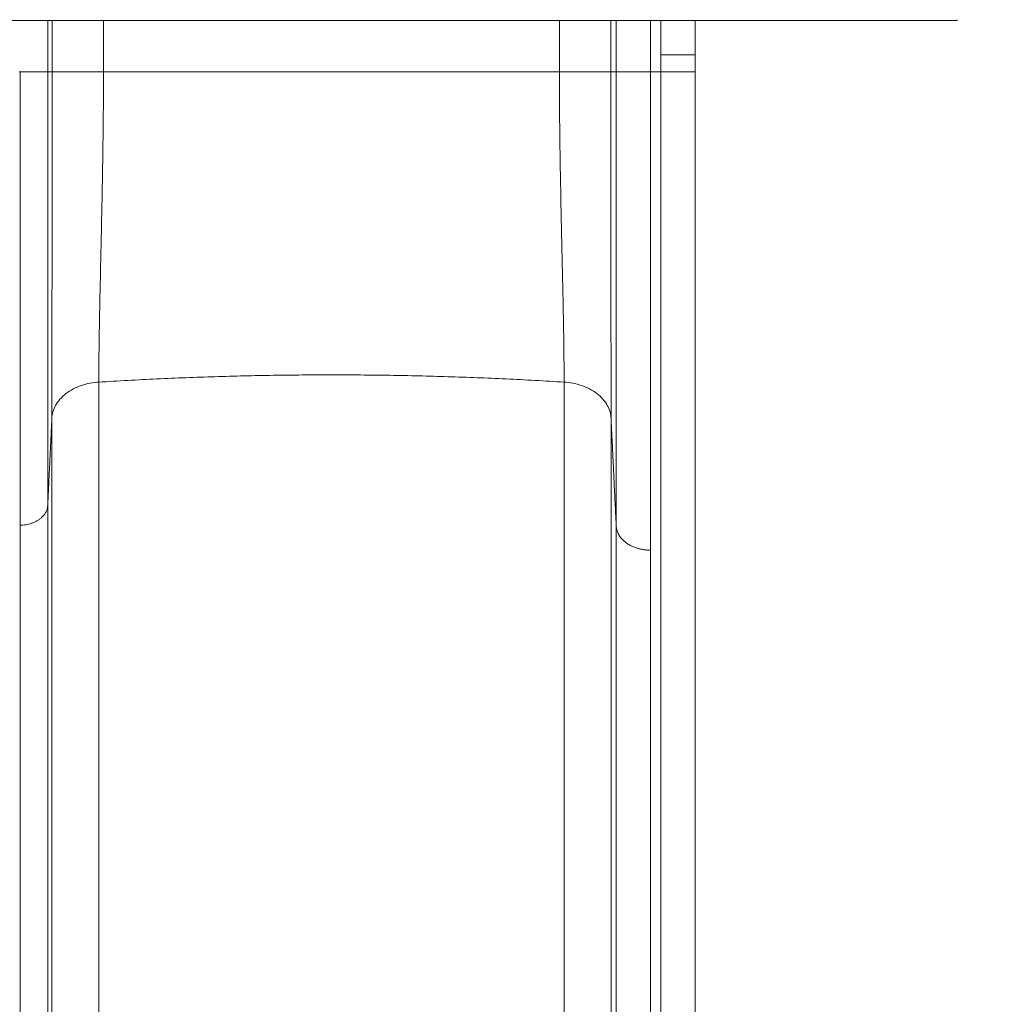
# Model space of a CAD drawing. Extents: x 0 to 25200, y -35640 to 17820.
# Drawn here: x 6640 to 7362, y -25857 to -25125 of the extents above; entities that cross this region are included whole.
import ezdxf

# ---------------------------------------------------------------- set-up
doc = ezdxf.new("R2010")
doc.units = 0
doc.header["$MEASUREMENT"] = 0
doc.header["$PDMODE"] = 1
doc.layers.get('0').update_dxf_attribs({"linetype": 'CONTINUOUS'})
doc.layers.get('DefPoints').update_dxf_attribs({"linetype": 'CONTINUOUS'})
for name, color, linetype, lineweight in [('FRAM3', 1, 'CONTINUOUS', 50), ('外形線', 7, 'CONTINUOUS', 18), ('寸法線', 3, 'CONTINUOUS', 18)]:
    doc.layers.add(name, color=color, linetype=linetype, lineweight=lineweight)
doc.styles.get("Standard").update_dxf_attribs({"font": 'TXT.SHX', "bigfont": 'bigfont.shx'})
doc.dimstyles.new('60ベース', dxfattribs={"dimscale": 60, "dimtxt": 3, "dimasz": 3, "dimexe": 0, "dimexo": 1, "dimgap": 1, "dimtad": 3, "dimdec": 1, "dimdsep": 46, "dimtxsty": 'STANDARD', "dimblk": 'DOTSMALL', "dimcen": 0, "dimclrd": 256, "dimclre": 256, "dimclrt": 7, "dimadec": 3, "dimazin": 2, "dimtfac": 1, "dimtdec": 1, "dimtix": 1, "dimtmove": 2, "dimatfit": 2, "dimldrblk": 'OPEN', "dimfxl": 1, "dimtolj": 1, "dimlwd": -1, "dimlwe": -1, "dimarcsym": 0})

# ---------------------------------------------------------------- blocks, each defined once
blk = doc.blocks.new('_DotSmall')
at = {"layer": 'FRAM3', "color": 0, "const_width": 0.5}
blk.add_lwpolyline([(-0.0625, 0, 1), (0.0625, 0, 1)], format="xyb", close=True, dxfattribs=at)
blk = doc.blocks.new('*D97')
at = {"layer": 'DefPoints', "color": 0}
for p in [(12209.82, -20630), (3240, -23993.39), (12209.82, -25821.4)]:
    blk.add_point(p, dxfattribs=at)
at = {"layer": '寸法線'}
for p, q in [((3240, -23933.39), (3240, -20630)), ((3240, -20630), (12209.82, -20630)), ((12209.82, -25761.4), (12209.82, -20630))]:
    blk.add_line(p, q, dxfattribs=at)
at = {"layer": '寸法線', "xscale": 180, "yscale": 180, "zscale": 180, "rotation": 180}
blk.add_blockref('_DotSmall', (3240, -20630), dxfattribs=at)
at = {"layer": '寸法線', "xscale": 180, "yscale": 180, "zscale": 180}
blk.add_blockref('_DotSmall', (12209.82, -20630), dxfattribs=at)
at = {"layer": '寸法線', "color": 7, "insert": (7724.91, -20480), "char_height": 180, "attachment_point": 5}
blk.add_mtext('\\A1;9000', dxfattribs=at)
blk = doc.blocks.new('_OPEN')
at = {"color": 0, "linetype": 'ByBlock'}
for p, q in [((-1, 0.1667), (0, 0)), ((0, 0), (-1, -0.1667)), ((0, 0), (-1, 0))]:
    blk.add_line(p, q, dxfattribs=at)
blk = doc.blocks.new('*D98')
at = {"layer": 'DefPoints', "color": 0}
for p in [(9509.02, -21130), (12709.82, -21130), (7140.94, -29850.2)]:
    blk.add_point(p, dxfattribs=at)
at = {"layer": '寸法線'}
for p, q in [((9569.02, -21130), (12709.82, -21130)), ((12709.82, -29850.2), (12709.82, -21130)), ((7200.94, -29850.2), (12709.82, -29850.2))]:
    blk.add_line(p, q, dxfattribs=at)
at = {"layer": '寸法線', "xscale": 180, "yscale": 180, "zscale": 180}
for p, rotation in [((12709.82, -21130), 90), ((12709.82, -29850.2), 270)]:
    blk.add_blockref('_DotSmall', p, dxfattribs=dict(at, rotation=rotation))
at = {"layer": '寸法線', "color": 7, "insert": (12559.82, -25490.1), "char_height": 180, "attachment_point": 5, "rotation": 90}
blk.add_mtext('\\A1;8800', dxfattribs=at)

msp = doc.modelspace()

# ---------------------------------------------------------------- linework, layer by layer
at = {"layer": '外形線'}
for p, q in [((7335.5360153, -25126.0670905), (5943.0491958, -25126.0670905)), ((7335.5360153, -25125.4910014), (7335.5360153, -25126.0670905))]:
    msp.add_line(p, q, dxfattribs=at)
for points, knots in [([(6660.4564494, -25126.0670905), (6660.4321067, -25131.4313718), (6660.423688, -25136.8748748), (6660.4281334, -25149.5307594), (6660.4262491, -25156.9085059), (6660.4264983, -25164.1671438)], [0.78251820311, 0.78251820311, 0.78251820311, 0.78251820311, 0.875, 0.875, 1, 1, 1, 1]), ([(6663.7754398, -25164.1659471), (6663.775396, -25160.5677223), (6663.7753974, -25156.936245), (6663.7754507, -25144.4417824), (6663.7754838, -25135.3425588), (6663.7754783, -25126.27441), (6663.7754781, -25126.0670905)], [0, 0, 0, 0, 0.09002250162, 0.09082086984, 0.31224326382, 0.31742393925, 0.31742393925, 0.31742393925, 0.31742393925]), ([(6701.8522882, -25126.0670905), (6701.8522859, -25128.7897735), (6701.8522784, -25136.5245253), (6701.8522672, -25144.2422328), (6701.852249, -25154.2227705), (6701.8522381, -25159.1992231), (6701.8522402, -25164.1671461)], [-1.5074875444, -1.5074875444, -1.5074875444, -1.5074875444, -1.1856826471, -0.5928413235, -0.5928413235, 0, 0, 0, 0]), ([(7040.2829686, -25164.1671575), (7040.2829864, -25161.274832), (7040.2829795, -25158.3798718), (7040.2829671, -25152.5816703), (7040.2829616, -25149.6780827), (7040.2829468, -25140.9554789), (7040.2829393, -25135.1251325), (7040.2829327, -25128.2141104), (7040.2829318, -25127.1407019), (7040.2829309, -25126.0670905)], [-7.2159284939, -7.2159284939, -7.2159284939, -7.2159284939, -6.8712072868, -6.8712072868, -6.5264860797, -6.5264860797, -5.8370436655, -5.8370436655, -5.710305349, -5.710305349, -5.710305349, -5.710305349]), ([(7082.4286148, -25126.0670905), (7082.4286135, -25127.7020071), (7082.4286015, -25137.0986009), (7082.4285424, -25149.7959428), (7082.4285304, -25160.8622821), (7082.4295041, -25164.1663484)], [0.71433361373, 0.71433361373, 0.71433361373, 0.71433361373, 0.75111539449, 0.92573525213, 1, 1, 1, 1]), ([(7107.8131073, -25126.0670905), (7107.8131072, -25126.420216), (7107.8131052, -25132.3054617), (7107.8131013, -25141.3224083), (7107.8130959, -25150.7892937), (7107.813092, -25157.3185238), (7107.8130899, -25160.6929702), (7107.814682, -25164.1673128)], [5.6389489471, 5.6389489471, 5.6389489471, 5.6389489471, 5.6808820117, 6.3361077229, 6.6637205785, 6.6637205785, 6.9913334341, 6.9913334341, 6.9913334341, 6.9913334341]), ([(7115.5428917, -25126.0670905), (7115.5428843, -25126.9254037), (7115.5428766, -25127.7884332), (7115.5428471, -25130.9388253), (7115.5428231, -25133.246918), (7115.5427698, -25138.0213411), (7115.5427406, -25140.4890392), (7115.5426929, -25144.4132283), (7115.5426764, -25145.7585546), (7115.5426419, -25148.5426513), (7115.5426243, -25149.9825493), (7115.5426056, -25151.4677696)], [0.85124818554, 0.85124818554, 0.85124818554, 0.85124818554, 0.86797788991, 0.86797788991, 0.91198525994, 0.91198525994, 0.95599262997, 0.95599262997, 0.97799631499, 0.97799631499, 1, 1, 1, 1]), ([(7140.9425925, -25126.0670905), (7140.9425925, -25127.3550187), (7140.9425925, -25134.2903011), (7140.9425925, -25142.3626546), (7140.9425925, -25150.1495764), (7140.9424387, -25151.4671313)], [4.76710297718, 4.76710297718, 4.76710297718, 4.76710297718, 4.92115329859, 5.59640697422, 5.73077257221, 5.73077257221, 5.73077257221, 5.73077257221]), ([(7115.5426056, -25151.4677696), (7115.6462677, -25151.4684372), (7115.7473294, -25151.4684395), (7115.9519865, -25151.4684438), (7116.2589001, -25151.4684498), (7116.9744195, -25151.4684616), (7117.5862966, -25151.4684676), (7118.8071322, -25151.4684745), (7119.6171378, -25151.4684723), (7122.0270999, -25151.4684476), (7123.6071165, -25151.468407), (7128.1960164, -25151.4682316), (7131.0556885, -25151.4680428), (7133.4769367, -25151.4674605)], [0, 0, 0, 0, 0.00778448462, 0.00778448462, 0.01556896924, 0.03113793848, 0.06227587696, 0.06227587696, 0.12455175392, 0.12455175392, 0.24910350783, 0.24910350783, 0.49820701566, 0.49820701566, 0.49820701566, 0.49820701566]), ([(7133.4769367, -25151.4674605), (7133.5127017, -25151.4678296), (7133.5222764, -25151.4678288), (7133.5414111, -25151.4678272), (7133.5517781, -25151.4678263), (7133.5757188, -25151.4678243), (7133.6235592, -25151.4678202), (7133.734899, -25151.4678109), (7133.9564082, -25151.4677924), (7134.3945932, -25151.4677561), (7134.7613701, -25151.4677258), (7135.4817273, -25151.4676655), (7135.9443902, -25151.4676254), (7137.267343, -25151.4675019), (7138.0629514, -25151.467413), (7139.4077164, -25151.4672389), (7139.9569171, -25151.4671531), (7140.7233597, -25151.467063), (7140.9406486, -25151.4670583), (7140.9424387, -25151.4671313)], [0.49820701566, 0.49820701566, 0.49820701566, 0.49820701566, 0.49918247936, 0.49918247936, 0.50015794305, 0.50015794305, 0.50210887043, 0.5060107252, 0.51381443474, 0.52942185382, 0.56063669197, 0.56063669197, 0.62306636827, 0.62306636827, 0.74792572088, 0.74792572088, 0.87278507349, 0.87278507349, 0.9976444261, 0.9976444261, 0.9976444261, 0.9976444261]), ([(7140.9426012, -25151.4671162), (7140.9426056, -25152.79135), (7140.9426056, -25154.5782874), (7140.9426056, -25156.3140068), (7140.9426056, -25157.0946063), (7140.9426056, -25157.463091), (7140.9426056, -25157.6418796), (7140.9426056, -25157.7299105), (7140.9426056, -25157.773585), (7140.9426056, -25157.7953371), (7140.9426056, -25157.8046411), (7140.9426056, -25157.8108398), (7140.9426056, -25157.812367), (7140.9426056, -25160.2056774), (7140.9426056, -25162.3222872), (7140.9426056, -25164.1668494)], [0, 0, 0, 0, 0.25, 0.375, 0.4375, 0.46875, 0.484375, 0.4921875, 0.49609375, 0.498046875, 0.4990234375, 0.4990234375, 0.5, 0.5, 1, 1, 1, 1]), ([(6639.9937784, -25500.8193052), (6639.9927529, -25498.4604612), (6639.9941389, -25496.0181806), (6639.9965397, -25490.9059386), (6639.9975433, -25488.2304549), (6639.9991975, -25482.6966505), (6639.9998482, -25479.8399093), (6640.0008378, -25474.0130182), (6640.0011767, -25471.0451793), (6640.0021943, -25456.0594225), (6640.0008422, -25443.5255467), (6639.9942237, -25404.4701577), (6639.986527, -25376.4948829), (6639.9851877, -25332.352645), (6639.9865769, -25309.7366947), (6639.9891136, -25286.4400355), (6639.9908442, -25270.7728316), (6639.9917292, -25262.8698328), (6639.9941197, -25238.9880855), (6639.9953608, -25222.8760992), (6639.9953936, -25203.6360165), (6639.9953242, -25199.8333391), (6639.9950066, -25192.3447858), (6639.994262, -25181.2845529), (6639.9925914, -25170.8164926), (6639.9924126, -25164.1675641)], [-14.2428315575, -14.2428315575, -14.2428315575, -14.2428315575, -13.7977430713, -13.7977430713, -13.3526545851, -13.3526545851, -12.907566099, -12.907566099, -12.4624776128, -12.4624776128, -10.6821236681, -10.6821236681, -7.1214157787, -7.1214157787, -5.3410618341, -4.4508848617, -4.4508848617, -3.5607078894, -3.5607078894, -1.7803539447, -1.7803539447, -1.3352654585, -1.3352654585, -0.8901769723, 0, 0, 0, 0]), ([(6660.4264983, -25164.1671438), (6660.3848195, -25164.1701667), (6660.2384701, -25164.1735294), (6659.7014127, -25164.1804734), (6659.3103518, -25164.1840525), (6658.2696157, -25164.190794), (6657.6197532, -25164.1939524), (6656.0772095, -25164.1991605), (6655.1846384, -25164.2012056), (6653.2041033, -25164.2035735), (6652.1165431, -25164.2038931), (6649.8171953, -25164.2024039), (6648.6059446, -25164.2005944), (6646.1392709, -25164.1947173), (6644.8843032, -25164.1906515), (6642.4034492, -25164.1803945), (6641.1778016, -25164.1742063), (6639.9924126, -25164.1675641)], [0.0001779261, 0.0001779261, 0.0001779261, 0.0001779261, 0.12515872348, 0.12515872348, 0.25013952086, 0.25013952086, 0.37512031824, 0.37512031824, 0.50010111562, 0.50010111562, 0.625081913, 0.625081913, 0.75006271038, 0.75006271038, 0.87504350776, 0.87504350776, 1.00002430514, 1.00002430514, 1.00002430514, 1.00002430514]), ([(6660.4264983, -25164.1671438), (6660.4292594, -25171.7043582), (6660.42827, -25179.241529), (6660.4260369, -25190.5414269), (6660.4251718, -25194.3067632), (6660.4240101, -25201.8302181), (6660.4236741, -25205.588311), (6660.4231271, -25216.8472749), (6660.423377, -25224.3325622), (6660.4236474, -25239.2447042), (6660.4235438, -25246.6725465), (6660.4228488, -25268.841175), (6660.4220474, -25283.4673011), (6660.4229783, -25312.2170135), (6660.4243813, -25326.340305), (6660.4253009, -25353.9586912), (6660.424437, -25367.4603042), (6660.4225073, -25393.7002434), (6660.4215151, -25406.4376072), (6660.4223923, -25430.9638749), (6660.4243922, -25442.7476227), (6660.4263207, -25459.6667989), (6660.4267836, -25465.1808166), (6660.4267788, -25473.2614703), (6660.4266606, -25475.9233106), (6660.4261195, -25481.1834682), (6660.4257581, -25483.7805499), (6660.425986, -25486.325884)], [-19.4472642123, -19.4472642123, -19.4472642123, -19.4472642123, -18.5575229993, -18.5575229993, -18.1126523927, -18.1126523927, -17.6677817862, -17.6677817862, -16.7780405732, -16.7780405732, -15.8882993602, -15.8882993602, -14.1088169341, -14.1088169341, -12.3293345081, -12.3293345081, -10.5498520821, -10.5498520821, -8.770369656, -8.770369656, -6.99088723, -6.99088723, -6.1011460169, -6.1011460169, -5.6562754104, -5.6562754104, -5.2114048039, -5.2114048039, -5.2114048039, -5.2114048039]), ([(6663.5233915, -25421.422888), (6663.5236398, -25413.271883), (6663.5276475, -25404.5792882), (6663.54143, -25386.2941371), (6663.5512047, -25376.7017553), (6663.574621, -25356.7916839), (6663.5882626, -25346.4741369), (6663.6175126, -25325.2727706), (6663.633121, -25314.3890407), (6663.6644046, -25292.1950085), (6663.6800791, -25280.8853665), (6663.7095386, -25257.9876361), (6663.7233235, -25246.3995867), (6663.7470486, -25223.0668581), (6663.7569888, -25211.3221756), (6663.7710693, -25187.772311), (6663.7752097, -25175.9670835), (6663.7754398, -25164.1659471)], [-11.3218225703, -11.3218225703, -11.3218225703, -11.3218225703, -9.9066925882, -9.9066925882, -8.4915626061, -8.4915626061, -7.076432624, -7.076432624, -5.661302642, -5.661302642, -4.2461726599, -4.2461726599, -2.8310426778, -2.8310426778, -1.4159126957, -1.4159126957, -0.0007827136, -0.0007827136, -0.0007827136, -0.0007827136]), ([(6701.8522402, -25164.1671461), (6699.6467267, -25164.1680032), (6697.3622157, -25164.1687079), (6692.7381096, -25164.1698689), (6690.3989596, -25164.1703248), (6685.8013611, -25164.1709756), (6683.543762, -25164.1711703), (6679.2582291, -25164.1713169), (6677.231297, -25164.1712688), (6673.5402685, -25164.1709797), (6671.876925, -25164.1707392), (6669.0025556, -25164.1701385), (6667.7917343, -25164.169779), (6665.8529116, -25164.169022), (6665.1245603, -25164.168625), (6664.1246569, -25164.167867), (6663.8524464, -25164.1675062), (6663.7754398, -25164.1659471)], [-1.0000003063, -1.0000003063, -1.0000003063, -1.0000003063, -0.875000268, -0.875000268, -0.7500002297, -0.7500002297, -0.6250001915, -0.6250001915, -0.5000001532, -0.5000001532, -0.3750001149, -0.3750001149, -0.2500000766, -0.2500000766, -0.1250000383, -0.1250000383, 0, 0, 0, 0]), ([(6698.362432, -25394.617256), (6698.3621915, -25379.5316511), (6698.8256872, -25347.0249461), (6700.0992815, -25291.7024221), (6701.3658954, -25231.3907255), (6701.8550664, -25187.9473164), (6701.8522402, -25164.1671461)], [0, 0, 0, 0, 0.2683968863, 0.5009468344, 0.7268619969, 1, 1, 1, 1]), ([(7043.7728099, -25394.6173065), (7043.7684827, -25380.3095227), (7043.5479038, -25364.0707402), (7042.8906519, -25328.8170861), (7042.4539849, -25309.8033889), (7041.5816713, -25270.0508291), (7041.1459728, -25249.3400232), (7040.4946559, -25207.1259289), (7040.279025, -25185.6223938), (7040.2829686, -25164.1671575)], [0, 0, 0, 0, 2.8345630318, 2.8345630318, 5.6691260637, 5.6691260637, 8.5036890955, 8.5036890955, 11.3382521274, 11.3382521274, 11.3382521274, 11.3382521274]), ([(7078.3597655, -25164.1654654), (7078.2827695, -25164.1674105), (7078.010559, -25164.1677761), (7077.0106557, -25164.1685438), (7076.2823046, -25164.1689456), (7074.3434823, -25164.169712), (7073.1326612, -25164.1700762), (7070.2582924, -25164.1706859), (7068.5949494, -25164.1709309), (7064.9039217, -25164.1712285), (7062.8769899, -25164.1712806), (7058.5914579, -25164.1711421), (7056.3338593, -25164.1709512), (7051.7362616, -25164.1703078), (7049.3971121, -25164.1698554), (7044.7730066, -25164.1687013), (7042.4884959, -25164.1679999), (7040.2829686, -25164.1671575)], [0, 0, 0, 0, 0.125000038, 0.125000038, 0.2500000759, 0.2500000759, 0.3750001139, 0.3750001139, 0.5000001518, 0.5000001518, 0.6250001898, 0.6250001898, 0.7500002278, 0.7500002278, 0.8750002657, 0.8750002657, 1.0000003037, 1.0000003037, 1.0000003037, 1.0000003037]), ([(7078.6117938, -25421.4224176), (7078.612776, -25404.2148511), (7078.5775579, -25367.3481359), (7078.4885238, -25305.4285112), (7078.3975315, -25238.0260675), (7078.3585579, -25190.2687173), (7078.3597655, -25164.1654654)], [0, 0, 0, 0, 0.2673541866, 0.5002574594, 0.7265158748, 1, 1, 1, 1]), ([(7082.4289532, -25501.4070494), (7082.4278618, -25496.0409237), (7082.4276732, -25490.5402902), (7082.4285467, -25479.2773345), (7082.4296087, -25473.5149802), (7082.4320592, -25455.8074297), (7082.4323986, -25443.4377135), (7082.4323236, -25404.9001365), (7082.4311768, -25377.310116), (7082.4305334, -25333.9180987), (7082.4304938, -25319.1198798), (7082.4310265, -25296.5498713), (7082.4313029, -25288.9643812), (7082.4321076, -25273.690031), (7082.432632, -25266.000998), (7082.4333841, -25250.5372399), (7082.4336117, -25242.7625124), (7082.4332292, -25227.1485543), (7082.4325779, -25219.3092025), (7082.4300785, -25203.59094), (7082.4284268, -25195.7133745), (7082.4270905, -25179.9466826), (7082.4274059, -25172.0575568), (7082.4295041, -25164.1663484)], [9.1241423466, 9.1241423466, 9.1241423466, 9.1241423466, 10.0551779348, 10.0551779348, 10.986213523, 10.986213523, 12.8482846994, 12.8482846994, 16.5724270521, 16.5724270521, 18.4344982285, 18.4344982285, 19.3655338167, 19.3655338167, 20.2965694049, 20.2965694049, 21.2276049931, 21.2276049931, 22.1586405813, 22.1586405813, 23.0896761694, 23.0896761694, 24.0207117576, 24.0207117576, 24.0207117576, 24.0207117576]), ([(7107.814682, -25164.1673128), (7106.3448544, -25164.1772475), (7104.8218391, -25164.1856805), (7101.7390853, -25164.1996633), (7100.1796436, -25164.2052087), (7097.1145619, -25164.213227), (7095.6094881, -25164.2156976), (7092.7524525, -25164.2177306), (7091.4011585, -25164.2172943), (7088.9404639, -25164.2140548), (7087.8315651, -25164.2112563), (7085.9153159, -25164.2041214), (7085.1081018, -25164.1997914), (7083.8155564, -25164.1905363), (7083.3299918, -25164.1856167), (7082.6633974, -25164.1760535), (7082.4819287, -25164.1714128), (7082.4295041, -25164.1663484)], [-1.0000446552, -1.0000446552, -1.0000446552, -1.0000446552, -0.8750390733, -0.8750390733, -0.7500334914, -0.7500334914, -0.6250279095, -0.6250279095, -0.5000223276, -0.5000223276, -0.3750167457, -0.3750167457, -0.2500111638, -0.2500111638, -0.1250055819, -0.1250055819, 0, 0, 0, 0]), ([(7107.8127791, -25519.4205613), (7107.8125016, -25517.3184818), (7107.8157419, -25509.8119797), (7107.8164731, -25484.6113658), (7107.8164342, -25416.2004732), (7107.8149787, -25320.4055593), (7107.8184302, -25224.0004906), (7107.8097465, -25181.7804542), (7107.814682, -25164.1673128)], [0, 0, 0, 0, 0.0239079437, 0.0846053688, 0.2640487237, 0.6861976247, 0.8636800668, 1, 1, 1, 1]), ([(7140.9426056, -25164.1668494), (7140.9426056, -25164.1716015), (7140.7861874, -25164.1765869), (7140.1417626, -25164.1862354), (7139.6536323, -25164.1908935), (7138.3646591, -25164.1990971), (7137.5640634, -25164.2026377), (7135.7057973, -25164.2079451), (7134.6486495, -25164.2097091), (7132.3575861, -25164.2110495), (7131.0792296, -25164.2109831), (7128.3096092, -25164.2087555), (7126.8186931, -25164.2065903), (7123.7068364, -25164.1997346), (7122.0864929, -25164.1950424), (7118.814083, -25164.1829982), (7117.1626321, -25164.1756474), (7115.5426056, -25164.1670741)], [-1.000031531, -1.000031531, -1.000031531, -1.000031531, -0.8750275896, -0.8750275896, -0.7500236483, -0.7500236483, -0.6250197069, -0.6250197069, -0.5000157655, -0.5000157655, -0.3750118241, -0.3750118241, -0.2500078828, -0.2500078828, -0.1250039414, -0.1250039414, 0, 0, 0, 0]), ([(7115.5426056, -25164.1670741), (7115.5426056, -25173.0609261), (7115.5426056, -25194.7603776), (7115.5426056, -25229.7844522), (7115.5426056, -25267.786973), (7115.5426056, -25311.0295466), (7115.5426056, -25357.943105), (7115.5426056, -25420.9234869), (7115.5426056, -25467.2325275), (7115.5426056, -25499.1550469), (7115.5426056, -25507.6445903), (7115.5426056, -25513.8422291), (7115.5426056, -25522.2857787), (7115.5426056, -25535.308167), (7115.5426056, -25571.2582994), (7115.5426056, -25625.3011579), (7115.5426056, -25678.7220734), (7115.5426056, -25712.6293002), (7115.5426056, -25763.8254082), (7115.5426056, -25851.4963336), (7115.5426056, -25995.1791753), (7115.5426056, -26158.2932958), (7115.5426056, -26293.9986269), (7115.5426056, -26382.7728223), (7115.5426056, -26411.8276403), (7115.5426056, -26432.0151589), (7115.5426056, -26438.2702029), (7115.5426056, -26443.3252682)], [0, 0, 0, 0, 0.0148340176, 0.035225327, 0.0563267387, 0.0774281504, 0.1072626541, 0.1370971579, 0.1913192945, 0.1994767085, 0.2076341225, 0.2106244043, 0.2136146861, 0.2284653409, 0.2433159958, 0.3050261385, 0.3667362811, 0.3791614794, 0.3915866777, 0.4971200955, 0.6026535134, 0.7578033976, 0.9129532818, 0.9484660772, 0.9839788726, 0.9871143551, 1, 1, 1, 1]), ([(7140.9426056, -25164.1668494), (7140.9426056, -25166.736275), (7140.9426056, -25170.3809308), (7140.9426056, -25174.2663955), (7140.9426056, -25176.1174695), (7140.9426056, -25177.0200919), (7140.9426056, -25177.4656744), (7140.9426056, -25177.6870335), (7140.9426056, -25177.797355), (7140.9426056, -25177.8524263), (7140.9426056, -25177.8760091), (7140.9426056, -25177.8917267), (7140.9426056, -25177.8978895), (7140.9426056, -25180.3518272), (7140.9426056, -25183.9012426), (7140.9426056, -25187.8371826), (7140.9426056, -25189.7538913), (7140.9426056, -25190.6994304), (7140.9426056, -25191.1689961), (7140.9426056, -25191.402978), (7140.9426056, -25191.5030844), (7140.9426056, -25191.5697838), (7140.9426056, -25191.6013152), (7140.9426056, -25196.1306073), (7140.9426056, -25202.9221777), (7140.9426056, -25210.9336986), (7140.9426056, -25214.9614646), (7140.9426056, -25216.980849), (7140.9426056, -25217.9919165), (7140.9426056, -25218.4977941), (7140.9426056, -25218.7146725), (7140.9426056, -25218.8592744), (7140.9426056, -25218.9329626), (7140.9426056, -25228.0840014), (7140.9426056, -25241.6487176), (7140.9426056, -25257.3772091), (7140.9426056, -25265.2172022), (7140.9426056, -25268.5720023), (7140.9426056, -25270.8073807), (7140.9426056, -25271.9264381), (7140.9426056, -25281.9577371), (7140.9426056, -25295.203835), (7140.9426056, -25310.4319231), (7140.9426056, -25316.9098839), (7140.9426056, -25321.2177771), (7140.9426056, -25323.3652734), (7140.9426056, -25334.086653), (7140.9426056, -25346.7866229), (7140.9426056, -25361.3133047), (7140.9426056, -25367.4768934), (7140.9426056, -25371.5721454), (7140.9426056, -25373.6145764), (7140.9426056, -25383.7751277), (7140.9426056, -25395.7573497), (7140.9426056, -25409.3683394), (7140.9426056, -25415.1227058), (7140.9426056, -25418.9414135), (7140.9426056, -25420.8407508), (7140.9426056, -25430.3060777), (7140.9426056, -25441.4053683), (7140.9426056, -25453.9011127), (7140.9426056, -25460.035628), (7140.9426056, -25463.0745464), (7140.9426056, -25464.5869207), (7140.9426056, -25465.3413367), (7140.9426056, -25465.7181019), (7140.9426056, -25465.8794778), (7140.9426056, -25465.9870407), (7140.9426056, -25466.039838), (7140.9426056, -25469.5975406), (7140.9426056, -25474.7340789), (7140.9426056, -25480.5203562), (7140.9426056, -25483.3619072), (7140.9426056, -25484.7697857), (7140.9426056, -25485.3703986), (7140.9426056, -25485.7701931), (7140.9426056, -25485.9682349), (7140.9426056, -25487.7757177), (7140.9426056, -25490.1752372), (7140.9426056, -25492.9563762), (7140.9426056, -25494.3423706), (7140.9426056, -25495.0342241), (7140.9426056, -25495.3798648), (7140.9426056, -25495.5526137), (7140.9426056, -25495.6389703), (7140.9426056, -25495.6821441), (7140.9426056, -25495.7037299), (7140.9426056, -25495.7129807), (7140.9426056, -25495.7191479), (7140.9426056, -25495.7233204), (7140.9426056, -25496.7465581), (7140.9426056, -25498.6769466), (7140.9426056, -25501.6264834), (7140.9426056, -25503.2756061), (7140.9426056, -25504.1437559), (7140.9426056, -25504.588728), (7140.9426056, -25504.8139383), (7140.9426056, -25504.9272245), (7140.9426056, -25504.9840379), (7140.9426056, -25505.0124872), (7140.9426056, -25505.0246888), (7140.9426056, -25505.0328253), (7140.9426056, -25505.0381865), (7140.9426056, -25507.8859165), (7140.9426056, -25512.3291898), (7140.9426056, -25517.8207385), (7140.9426056, -25520.6434453), (7140.9426056, -25522.0740318), (7140.9426056, -25522.7941334), (7140.9426056, -25523.1553862), (7140.9426056, -25523.3363132), (7140.9426056, -25523.4268518), (7140.9426056, -25523.4721398), (7140.9426056, -25523.4947886), (7140.9426056, -25523.5061141), (7140.9426056, -25523.5109682), (7140.9426056, -25523.5142043), (7140.9426056, -25523.5170167), (7140.9426056, -25524.3852913), (7140.9426056, -25527.3327239), (7140.9426056, -25533.6512936), (7140.9426056, -25537.5305531), (7140.9426056, -25539.6501765), (7140.9426056, -25540.7549866), (7140.9426056, -25541.3186412), (7140.9426056, -25541.603281), (7140.9426056, -25541.7463039), (7140.9426056, -25541.8179912), (7140.9426056, -25541.8538788), (7140.9426056, -25541.8718335), (7140.9426056, -25541.8795308), (7140.9426056, -25541.8846628), (7140.9426056, -25541.8882636), (7140.9426056, -25554.4402228), (7140.9426056, -25573.0418699), (7140.9426056, -25594.3518026), (7140.9426056, -25604.9087717), (7140.9426056, -25610.1627569), (7140.9426056, -25612.7836247), (7140.9426056, -25614.0925274), (7140.9426056, -25614.7465959), (7140.9426056, -25615.0735345), (7140.9426056, -25615.2136305), (7140.9426056, -25615.3070233), (7140.9426056, -25615.3525255), (7140.9426056, -25627.6586681), (7140.9426056, -25646.0477169), (7140.9426056, -25667.5045135), (7140.9426056, -25678.2336383), (7140.9426056, -25683.5983823), (7140.9426056, -25686.2807997), (7140.9426056, -25687.6220198), (7140.9426056, -25688.2926327), (7140.9426056, -25688.6279398), (7140.9426056, -25688.7955936), (7140.9426056, -25688.8794205), (7140.9426056, -25688.921334), (7140.9426056, -25688.9422907), (7140.9426056, -25688.9512722), (7140.9426056, -25688.9572598), (7140.9426056, -25688.9616661), (7140.9426056, -25701.9175976), (7140.9426056, -25730.0233704), (7140.9426056, -25777.9933722), (7140.9426056, -25805.7733564), (7140.9426056, -25820.6120943), (7140.9426056, -25828.2686498), (7140.9426056, -25832.1562241), (7140.9426056, -25834.1148354), (7140.9426056, -25835.0978471), (7140.9426056, -25835.5902795), (7140.9426056, -25835.8367273), (7140.9426056, -25835.9600091), (7140.9426056, -25836.0216645), (7140.9426056, -25836.0524958), (7140.9426056, -25836.06571), (7140.9426056, -25836.0745196), (7140.9426056, -25836.0801805), (7140.9426056, -25861.8805168), (7140.9426056, -25899.6159813), (7140.9426056, -25941.9601363), (7140.9426056, -25962.7120754), (7140.9426056, -25972.9830103), (7140.9426056, -25978.0922191), (7140.9426056, -25980.6402589), (7140.9426056, -25981.9126376), (7140.9426056, -25982.5484167), (7140.9426056, -25982.8662036), (7140.9426056, -25983.0250715), (7140.9426056, -25983.104499), (7140.9426056, -25983.1442111), (7140.9426056, -25983.1640668), (7140.9426056, -25983.1739945), (7140.9426056, -25983.1782493), (7140.9426056, -25983.1810857), (7140.9426056, -25983.181733), (7140.9426056, -26019.0524631), (7140.9426056, -26064.3411706), (7140.9426056, -26102.2783143), (7140.9426056, -26117.5219657), (7140.9426056, -26124.2125613), (7140.9426056, -26127.3250515), (7140.9426056, -26128.8230948), (7140.9426056, -26129.5575659), (7140.9426056, -26129.9211639), (7140.9426056, -26130.1020535), (7140.9426056, -26130.1922709), (7140.9426056, -26130.2308868), (7140.9426056, -26130.2566199), (7140.9426056, -26130.2686809), (7140.9426056, -26144.2659935), (7140.9426056, -26173.1459124), (7140.9426056, -26220.6719103), (7140.9426056, -26247.8930991), (7140.9426056, -26262.3682409), (7140.9426056, -26269.8219487), (7140.9426056, -26273.6028368), (7140.9426056, -26275.5067894), (7140.9426056, -26276.4621428), (7140.9426056, -26276.9406638), (7140.9426056, -26277.1801354), (7140.9426056, -26277.2999239), (7140.9426056, -26277.3598314), (7140.9426056, -26277.3855089), (7140.9426056, -26277.4026278), (7140.9426056, -26277.4098183), (7140.9426056, -26297.7550061), (7140.9426056, -26322.202092), (7140.9426056, -26340.1260395), (7140.9426056, -26346.4386), (7140.9426056, -26348.9325269), (7140.9426056, -26350.0139021), (7140.9426056, -26350.5131926), (7140.9426056, -26350.7524886), (7140.9426056, -26350.8695492), (7140.9426056, -26350.9274327), (7140.9426056, -26350.9562128), (7140.9426056, -26350.9705624), (7140.9426056, -26350.9777271), (7140.9426056, -26350.9813069), (7140.9426056, -26350.9828406), (7140.9426056, -26350.9838629), (7140.9426056, -26350.9834869), (7140.9426056, -26356.7117661), (7140.9426056, -26365.5985391), (7140.9426056, -26376.4852306), (7140.9426056, -26382.0582738), (7140.9426056, -26384.8772197), (7140.9426056, -26386.2947988), (7140.9426056, -26387.0056148), (7140.9426056, -26387.3615295), (7140.9426056, -26387.5396135), (7140.9426056, -26387.6286871), (7140.9426056, -26387.6732319), (7140.9426056, -26387.6955062), (7140.9426056, -26387.7050528), (7140.9426056, -26387.7114173), (7140.9426056, -26387.7153872), (7140.9426056, -26390.1699553), (7140.9426056, -26394.3027662), (7140.9426056, -26399.9198429), (7140.9426056, -26402.9272472), (7140.9426056, -26404.4806659), (7140.9426056, -26405.2698044), (7140.9426056, -26405.6674809), (7140.9426056, -26405.867096), (7140.9426056, -26405.9670977), (7140.9426056, -26406.0171471), (7140.9426056, -26406.042184), (7140.9426056, -26406.0529167), (7140.9426056, -26406.0600724), (7140.9426056, -26406.0622903), (7140.9426056, -26416.1816148), (7140.9426056, -26422.2995516), (7140.9426056, -26424.4181747)], [0, 0, 0, 0, 0.00390625, 0.005859375, 0.0068359375, 0.0073242188, 0.0075683594, 0.0076904297, 0.0077514648, 0.0077819824, 0.0077972412, 0.0077972412, 0.0078125, 0.0078125, 0.01171875, 0.013671875, 0.0146484375, 0.0151367188, 0.0153808594, 0.0155029297, 0.0155639648, 0.0155639648, 0.015625, 0.015625, 0.0234375, 0.02734375, 0.029296875, 0.0302734375, 0.0307617188, 0.0310058594, 0.0311279297, 0.0311279297, 0.03125, 0.03125, 0.046875, 0.0546875, 0.05859375, 0.060546875, 0.060546875, 0.0625, 0.0625, 0.078125, 0.0859375, 0.08984375, 0.08984375, 0.09375, 0.09375, 0.109375, 0.1171875, 0.12109375, 0.12109375, 0.125, 0.125, 0.140625, 0.1484375, 0.15234375, 0.15234375, 0.15625, 0.15625, 0.171875, 0.1796875, 0.18359375, 0.185546875, 0.1865234375, 0.1870117188, 0.1872558594, 0.1873779297, 0.1873779297, 0.1875, 0.1875, 0.1953125, 0.19921875, 0.201171875, 0.2021484375, 0.2026367188, 0.2026367188, 0.203125, 0.203125, 0.20703125, 0.208984375, 0.2099609375, 0.2104492188, 0.2106933594, 0.2108154297, 0.2108764649, 0.2109069825, 0.2109222413, 0.2109298707, 0.2109298707, 0.2109375, 0.2109375, 0.21484375, 0.216796875, 0.2177734375, 0.2182617188, 0.2185058594, 0.2186279297, 0.2186889649, 0.2187194825, 0.2187347413, 0.2187423707, 0.2187423707, 0.21875, 0.21875, 0.2265625001, 0.2304687501, 0.2324218751, 0.2333984376, 0.2338867188, 0.2341308594, 0.2342529297, 0.2343139649, 0.2343444825, 0.2343597413, 0.2343673707, 0.2343711854, 0.2343711854, 0.2343750001, 0.2343750001, 0.2421875001, 0.2460937501, 0.2480468751, 0.2490234376, 0.2495117188, 0.2497558594, 0.2498779297, 0.2499389649, 0.2499694825, 0.2499847413, 0.2499923707, 0.2499961854, 0.2499961854, 0.2500000001, 0.2500000001, 0.2812500001, 0.2968750001, 0.3046875, 0.30859375, 0.310546875, 0.3115234375, 0.3120117188, 0.3122558594, 0.3123779297, 0.3123779297, 0.3125, 0.3125, 0.34375, 0.359375, 0.3671875, 0.37109375, 0.373046875, 0.3740234375, 0.3745117188, 0.3747558594, 0.3748779297, 0.3749389649, 0.3749694825, 0.3749847413, 0.3749923707, 0.3749923707, 0.375, 0.375, 0.4375, 0.46875, 0.484375, 0.4921875, 0.49609375, 0.498046875, 0.4990234375, 0.4995117188, 0.4997558594, 0.4998779297, 0.4999389649, 0.4999694825, 0.4999847413, 0.4999923706, 0.4999923706, 0.5, 0.5, 0.5625, 0.59375, 0.609375, 0.6171875, 0.62109375, 0.623046875, 0.6240234375, 0.6245117188, 0.6247558594, 0.6248779297, 0.6249389649, 0.6249694825, 0.6249847413, 0.6249923706, 0.6249961853, 0.6249961853, 0.625, 0.625, 0.6875, 0.71875, 0.734375, 0.7421875, 0.74609375, 0.748046875, 0.7490234375, 0.7495117188, 0.7497558594, 0.7498779297, 0.7499389649, 0.7499389649, 0.75, 0.75, 0.8125, 0.84375, 0.859375, 0.8671875, 0.87109375, 0.873046875, 0.8740234375, 0.8745117188, 0.8747558594, 0.8748779297, 0.8749389649, 0.8749694824, 0.8749847412, 0.8749847412, 0.875, 0.875, 0.90625, 0.921875, 0.9296875, 0.93359375, 0.935546875, 0.9365234375, 0.9370117188, 0.9372558594, 0.9373779297, 0.9374389649, 0.9374694824, 0.9374847412, 0.9374923706, 0.9374961853, 0.9374961853, 0.9375, 0.9375, 0.953125, 0.9609375, 0.96484375, 0.966796875, 0.9677734375, 0.9682617188, 0.9685058594, 0.9686279297, 0.9686889649, 0.9687194824, 0.9687347412, 0.9687423706, 0.9687423706, 0.96875, 0.96875, 0.9765625, 0.98046875, 0.982421875, 0.9833984375, 0.9838867188, 0.9841308594, 0.9842529297, 0.9843139648, 0.9843444824, 0.9843597412, 0.9843673706, 0.9843673706, 0.984375, 0.984375, 1, 1, 1, 1]), ([(6698.362432, -25394.617256), (6696.2636866, -25394.7410733), (6694.1126588, -25394.9986169), (6689.7997323, -25395.8150603), (6687.6382381, -25396.3742956), (6683.4205472, -25397.8049414), (6681.3650088, -25398.6765061), (6677.4812656, -25400.7097378), (6675.6537852, -25401.8712706), (6672.3324685, -25404.4288463), (6670.8391607, -25405.8244798), (6668.256968, -25408.7694954), (6667.1682288, -25410.3183378), (6665.4197319, -25413.4787366), (6664.7597318, -25415.0898164), (6663.8486673, -25418.2893613), (6663.5971275, -25419.8775455), (6663.5233915, -25421.422888)], [-1.0000589278, -1.0000589278, -1.0000589278, -1.0000589278, -0.8750580945, -0.8750580945, -0.7500572613, -0.7500572613, -0.6250564281, -0.6250564281, -0.5000555949, -0.5000555949, -0.3750547616, -0.3750547616, -0.2500539284, -0.2500539284, -0.1250530952, -0.1250530952, -0.000052262, -0.000052262, -0.000052262, -0.000052262]), ([(6698.3621696, -27085.5484491), (6698.3623055, -27075.4580178), (6698.3617583, -26964.7507903), (6698.3620581, -26795.5664281), (6698.3626803, -26594.1444057), (6698.3606636, -26475.1812113), (6698.3631897, -26394.4990544), (6698.3624122, -26350.7332888), (6698.361796, -26315.4098105), (6698.3623757, -26170.7394256), (6698.361895, -25908.3294877), (6698.3621697, -25638.2957878), (6698.3621304, -25477.0491306), (6698.3620043, -25436.0000172), (6698.3617763, -25410.3783017), (6698.3622181, -25400.3250782), (6698.3623638, -25396.4710608), (6698.362432, -25394.617256)], [0, 0, 0, 0, 0.0133683792, 0.1447440784, 0.222300042, 0.2998560056, 0.3299796091, 0.3601032125, 0.3788981751, 0.3976931378, 0.6534273344, 0.909161531, 0.9442714771, 0.9793814232, 0.9922680712, 0.9961610614, 1, 1, 1, 1]), ([(7078.6117938, -25421.4224176), (7078.5380471, -25419.87769), (7078.2864858, -25418.28964), (7077.3753858, -25415.0903386), (7076.7153719, -25413.4793681), (7074.9668577, -25410.3191531), (7073.8781152, -25408.7703851), (7071.2959273, -25405.8254761), (7069.8026276, -25404.4298747), (7066.4813371, -25401.8723171), (7064.6538749, -25400.7107704), (7060.7701746, -25398.6774669), (7058.7146608, -25397.8058445), (7054.4970215, -25396.3750463), (7052.3355541, -25395.8157164), (7048.0226792, -25394.9990576), (7045.8716763, -25394.7413932), (7043.7728099, -25394.6173065)], [0.0000608813, 0.0000608813, 0.0000608813, 0.0000608813, 0.1250696896, 0.1250696896, 0.2500784979, 0.2500784979, 0.3750873062, 0.3750873062, 0.5000961145, 0.5000961145, 0.6251049229, 0.6251049229, 0.7501137312, 0.7501137312, 0.8751225395, 0.8751225395, 1.0001313478, 1.0001313478, 1.0001313478, 1.0001313478]), ([(7043.7733115, -27085.5484635), (7043.7731504, -27079.6725972), (7043.7731508, -27073.8057133), (7043.7731514, -27062.0998169), (7043.7731523, -27044.5799531), (7043.773153, -27027.1586735), (7043.7731536, -27003.985293), (7043.7731539, -26992.4232728), (7043.773154, -26969.3396541), (7043.7731539, -26934.7819457), (7043.7731524, -26900.4688167), (7043.773149, -26855.0090196), (7043.7731465, -26832.4218153), (7043.7731367, -26765.2477743), (7043.7731208, -26699.2549712), (7043.7731, -26636.0523776), (7043.773086, -26594.6505121), (7043.773079, -26574.3191816), (7043.7730587, -26514.5493115), (7043.7730404, -26457.2217517), (7043.7730315, -26404.1902933), (7043.7730284, -26378.4433006), (7043.7730276, -26369.989106), (7043.7730266, -26357.5054761), (7043.7730264, -26353.3772098), (7043.7730259, -26345.1874737), (7043.7730258, -26341.1267451), (7043.7730252, -26320.9826476), (7043.7730256, -26305.3588858), (7043.7730275, -26274.1078539), (7043.7730292, -26258.4614034), (7043.7730356, -26211.470394), (7043.7730421, -26180.0775254), (7043.7730653, -26085.8526477), (7043.7730858, -26022.9824262), (7043.7731132, -25928.6654948), (7043.7731218, -25897.2245353), (7043.7731361, -25834.3499793), (7043.7731418, -25802.9160252), (7043.7731518, -25708.6539024), (7043.7731491, -25645.865634), (7043.773125, -25567.5472082), (7043.7731192, -25551.8947979), (7043.7731052, -25520.5843289), (7043.7730888, -25489.2655981), (7043.773066, -25453.9297278), (7043.7730522, -25434.234103), (7043.7730466, -25426.3501049), (7043.7730437, -25422.4061502), (7043.7730351, -25410.5558754), (7043.7730292, -25402.6281727), (7043.7728099, -25394.6173065)], [-99.131726933, -99.131726933, -99.131726933, -99.131726933, -98.4499932931, -98.4499932931, -97.7682596532, -96.4047923734, -96.4047923734, -95.0413250936, -95.0413250936, -93.6778578138, -90.9509232542, -90.9509232542, -88.2239886946, -88.2239886946, -82.7701195754, -80.0431850158, -80.0431850158, -77.3162504562, -77.3162504562, -71.8623813371, -69.1354467775, -69.1354467775, -67.7719794977, -67.7719794977, -67.0902458578, -67.0902458578, -66.4085122179, -66.4085122179, -63.6815776583, -63.6815776583, -60.9546430987, -60.9546430987, -55.5007739795, -55.5007739795, -44.5930357411, -44.5930357411, -39.139166622, -39.139166622, -33.6852975028, -33.6852975028, -22.7775592644, -22.7775592644, -20.0506247048, -20.0506247048, -17.3236901452, -14.5967555856, -13.9150219457, -13.9150219457, -13.2332883058, -13.2332883058, -11.869821026, -11.869821026, -11.869821026, -11.869821026]), ([(6663.5235794, -27086.1884704), (6663.5235646, -27080.3886322), (6663.5235651, -27074.6183647), (6663.5235658, -27063.1648969), (6663.5235667, -27046.1057547), (6663.5235668, -27029.3205467), (6663.5235664, -27012.5989694), (6663.5235661, -27007.0355984), (6663.5235656, -26995.9107316), (6663.5235645, -26979.2290887), (6663.5235607, -26940.3653712), (6663.5235556, -26907.2270026), (6663.5235481, -26863.3216673), (6663.5235439, -26841.5100503), (6663.5235317, -26776.6600379), (6663.5235243, -26734.2044108), (6663.5235155, -26672.3135251), (6663.5235128, -26651.9819898), (6663.5235079, -26612.0207737), (6663.5235056, -26592.3929006), (6663.5234992, -26534.690874), (6663.5234953, -26497.7959846), (6663.5234892, -26445.2837024), (6663.5234872, -26428.2512833), (6663.5234843, -26403.4689546), (6663.5234835, -26395.3363066), (6663.5234822, -26383.2825596), (6663.5234818, -26379.2888469), (6663.5234811, -26371.3419957), (6663.5234807, -26367.3889336), (6663.523479, -26347.7044646), (6663.5234781, -26332.2137269), (6663.5234772, -26301.1419247), (6663.5234774, -26285.5494083), (6663.5234792, -26238.6531299), (6663.5234823, -26207.2324816), (6663.5234952, -26112.943702), (6663.5235086, -26050.0744157), (6663.5235278, -25955.7829156), (6663.523534, -25924.3543351), (6663.5235447, -25861.5051508), (6663.5235492, -25830.0841773), (6663.523558, -25735.8516175), (6663.5235577, -25673.070557), (6663.5235397, -25579.039487), (6663.5235306, -25547.724404), (6663.5235124, -25500.7385544), (6663.5235039, -25481.1580654), (6663.5234947, -25461.5658634), (6663.5234919, -25455.6873816), (6663.523491, -25453.7278221), (6663.5234891, -25449.8081073), (6663.5234843, -25440.0043351), (6663.5234794, -25430.001674), (6663.5233915, -25421.422888)], [-87.8203380323, -87.8203380323, -87.8203380323, -87.8203380323, -87.1385795291, -87.1385795291, -86.4568210259, -85.0933040195, -85.0933040195, -84.4115455163, -84.4115455163, -83.7297870131, -82.3662700067, -79.6392359939, -79.6392359939, -76.9122019812, -76.9122019812, -71.4581339556, -71.4581339556, -68.7310999429, -68.7310999429, -66.0040659301, -66.0040659301, -60.5499979046, -60.5499979046, -57.8229638918, -57.8229638918, -56.4594468854, -56.4594468854, -55.7776883822, -55.7776883822, -55.095929879, -55.095929879, -52.3688958662, -52.3688958662, -49.6418618535, -49.6418618535, -44.1877938279, -44.1877938279, -33.2796577768, -33.2796577768, -27.8255897513, -27.8255897513, -22.3715217258, -22.3715217258, -11.4633856747, -11.4633856747, -6.0093176491, -6.0093176491, -3.2822836364, -2.6005251332, -2.6005251332, -2.2596458816, -2.2596458816, -1.91876663, -0.5552496236, -0.5552496236, -0.5552496236, -0.5552496236]), ([(7078.6160476, -27086.1889142), (7078.611711, -27076.3767141), (7078.6111319, -26969.4178941), (7078.6127177, -26749.3562802), (7078.6107308, -26520.9836961), (7078.6124308, -26393.4753204), (7078.6112829, -26343.921735), (7078.611932, -26288.4920266), (7078.6116404, -26230.0665274), (7078.6117162, -26182.1894643), (7078.6116723, -26140.212682), (7078.6116663, -26044.2164393), (7078.6116803, -25839.2560223), (7078.611673, -25630.7053208), (7078.6117336, -25480.5742763), (7078.6114595, -25435.694951), (7078.6118646, -25425.378205), (7078.6118447, -25421.457891), (7078.6117938, -25421.4224176)], [0, 0, 0, 0, 0.0132730289, 0.1446448548, 0.2997522031, 0.3599976379, 0.3762011842, 0.3975864516, 0.4725835219, 0.4943722426, 0.4943828117, 0.5574550951, 0.6884893485, 0.9090397573, 0.9792575783, 0.9921438462, 0.9999295975, 1, 1, 1, 1]), ([(6660.4265654, -27087.735784), (6660.4265528, -27083.5939667), (6660.4265612, -27079.4484923), (6660.4265948, -27067.8681736), (6660.426868, -27046.6812344), (6660.4266401, -26992.8223915), (6660.4263271, -26932.3969101), (6660.4266249, -26852.3715388), (6660.4268546, -26772.0428609), (6660.4267878, -26695.5977725), (6660.4262612, -26595.5640632), (6660.4265322, -26520.7492733), (6660.4269689, -26454.7181482), (6660.4264381, -26420.442403), (6660.4265517, -26389.9234129), (6660.4266658, -26331.0571349), (6660.4266542, -26283.3507556), (6660.4266086, -26186.9321713), (6660.4266113, -26059.8269474), (6660.4266253, -25867.9562168), (6660.4265963, -25683.5805864), (6660.4266819, -25562.1081391), (6660.426507, -25505.8741993), (6660.4266685, -25495.0357025), (6660.4266914, -25488.4566594), (6660.425986, -25486.325884)], [0, 0, 0, 0, 0.0057916415, 0.0057980206, 0.0162003506, 0.0354412535, 0.0813209581, 0.101567867, 0.1502670758, 0.1989660041, 0.2183740001, 0.3093844804, 0.3271450532, 0.3441758857, 0.3776122216, 0.3912305133, 0.4673436759, 0.4772173101, 0.5924894239, 0.7327701583, 0.8779451225, 0.9775155962, 0.9863564542, 0.9955707373, 1, 1, 1, 1]), ([(6639.9937784, -25500.8193052), (6639.9946884, -25503.0185324), (6639.9946646, -25509.5587134), (6639.994497, -25520.5596107), (6639.9946785, -25576.7682789), (6639.9945897, -25698.242068), (6639.9946198, -25882.6195923), (6639.9946052, -26074.4920155), (6639.9946025, -26201.5923086), (6639.9946497, -26298.007421), (6639.9946618, -26345.7126043), (6639.9945434, -26404.6421598), (6639.9944256, -26434.9962179), (6639.9949763, -26468.4187311), (6639.9945232, -26533.0497314), (6639.994242, -26606.3177743), (6639.9947884, -26704.2286967), (6639.9948577, -26779.0507794), (6639.9946193, -26857.6866933), (6639.9943104, -26936.0109295), (6639.9946351, -26995.205279), (6639.9948716, -27047.8679793), (6639.9945881, -27068.6392308), (6639.9945534, -27079.9890969), (6639.9945448, -27084.0319209), (6639.9945715, -27088.0800253)], [0, 0, 0, 0, 0.0044295408, 0.0136444022, 0.0224858152, 0.1220625396, 0.2672466173, 0.4075361579, 0.522815508, 0.532689762, 0.6088077027, 0.6224268493, 0.6558652842, 0.6728971858, 0.6906588735, 0.7816750671, 0.8010842814, 0.8497862668, 0.8984885327, 0.9187367127, 0.9646192974, 0.9838614082, 0.9942643912, 0.9942707707, 1, 1, 1, 1]), ([(7082.4285922, -27088.095632), (7082.4285065, -27085.3118871), (7082.4285039, -27082.5524268), (7082.428503, -27077.0928183), (7082.428505, -27074.3939231), (7082.4285175, -27066.3904063), (7082.4285336, -27061.1745103), (7082.4285823, -27045.7860558), (7082.4286088, -27035.8727208), (7082.4286364, -27021.1207311), (7082.4286439, -27016.222175), (7082.4286558, -27006.401618), (7082.4286689, -26991.648301), (7082.4286696, -26976.847073), (7082.4286584, -26947.2328442), (7082.4286342, -26927.474323), (7082.4285895, -26898.0215266), (7082.4285732, -26888.2363561), (7082.4285406, -26868.7527286), (7082.4285242, -26859.0527448), (7082.4284491, -26810.7864361), (7082.4284239, -26772.9210095), (7082.4285007, -26717.7142776), (7082.4285386, -26699.5772083), (7082.4286153, -26663.9112653), (7082.4286542, -26646.3807244), (7082.4287368, -26594.8446085), (7082.4287466, -26561.8966025), (7082.4285515, -26515.2000726), (7082.4284468, -26500.0887321), (7082.4282342, -26478.1795273), (7082.4281679, -26471.0015343), (7082.4282285, -26460.2222618), (7082.4282811, -26456.6272487), (7082.4283843, -26451.205984), (7082.428422, -26449.3940898), (7082.4284974, -26445.7563217), (7082.4285351, -26443.9302013), (7082.428845, -26427.4331083), (7082.428746, -26412.3266662), (7082.4285691, -26381.7797421), (7082.4285214, -26366.3457524), (7082.4284577, -26319.7269642), (7082.4285194, -26288.2246261), (7082.4286458, -26193.7526645), (7082.4286298, -26130.8895916), (7082.428588, -26036.6778468), (7082.4285723, -26005.2873825), (7082.4285482, -25942.516193), (7082.4285392, -25911.1350514), (7082.428531, -25816.9939647), (7082.4285628, -25754.2367936), (7082.4285842, -25683.6053006), (7082.4285863, -25675.7565316), (7082.4285898, -25660.0602191), (7082.4285938, -25636.5195359), (7082.4285931, -25597.3701252), (7082.4285789, -25562.3964458), (7082.4285648, -25543.1122828), (7082.4285601, -25537.3365998), (7082.4285585, -25535.4132375), (7082.4285552, -25531.568689), (7082.4285465, -25521.9517039), (7082.4285372, -25511.670035), (7082.4289532, -25501.4070494)], [22.1307061706, 22.1307061706, 22.1307061706, 22.1307061706, 22.4583549638, 22.4583549638, 22.786003757, 22.786003757, 23.4413013434, 23.4413013434, 24.7518965162, 24.7518965162, 25.4071941026, 25.4071941026, 26.062491689, 27.3730868619, 27.3730868619, 29.9942772075, 29.9942772075, 31.3048723803, 31.3048723803, 32.6154675531, 32.6154675531, 37.8578482444, 37.8578482444, 40.47903859, 40.47903859, 43.1002289356, 43.1002289356, 48.3426096268, 48.3426096268, 50.9637999725, 50.9637999725, 52.2743951453, 52.2743951453, 52.9296927317, 52.9296927317, 53.2573415249, 53.2573415249, 53.5849903181, 53.5849903181, 56.2061806637, 56.2061806637, 58.8273710093, 58.8273710093, 64.0697517006, 64.0697517006, 74.5545130831, 74.5545130831, 79.7968937743, 79.7968937743, 85.0392744656, 85.0392744656, 95.5240358481, 95.5240358481, 96.8346310209, 96.8346310209, 98.1452261937, 100.7664165393, 103.3876068849, 104.0429044713, 104.0429044713, 104.3705532645, 104.3705532645, 104.6982020577, 106.0087972305, 106.0087972305, 106.0087972305, 106.0087972305]), ([(7107.8132043, -27088.5234033), (7107.8131935, -27084.5986937), (7107.8131363, -27072.7463293), (7107.8128078, -27048.7341248), (7107.8130717, -26994.9821333), (7107.8134865, -26935.8127017), (7107.8130333, -26857.4434466), (7107.8126327, -26768.7897947), (7107.8134733, -26640.3889948), (7107.81327, -26541.4853983), (7107.8125866, -26482.1208017), (7107.8130707, -26465.9256127), (7107.813269, -26444.6626548), (7107.8131582, -26416.1380137), (7107.813022, -26354.4636124), (7107.8131159, -26234.7757245), (7107.8130923, -26059.8047883), (7107.8131015, -25860.828709), (7107.8130958, -25693.2605989), (7107.8130346, -25592.8671463), (7107.8132292, -25542.7236145), (7107.8131131, -25531.6950524), (7107.8130241, -25520.6402698), (7107.8127791, -25519.4205613)], [0, 0, 0, 0, 0.0056001223, 0.0169733065, 0.0348898419, 0.0836716841, 0.1035733147, 0.1515761374, 0.2184960959, 0.309488358, 0.3280830761, 0.3370322715, 0.3431590303, 0.3726795269, 0.3976280945, 0.4729587522, 0.6244889632, 0.7658450483, 0.8917903721, 0.9770689812, 0.977123268, 0.9975254053, 1, 1, 1, 1])]:
    msp.add_open_spline(points, degree=3, knots=knots, dxfattribs=at)
for points, degree in [([(7078.3597655, -25164.1654654), (7078.3660191, -25126.0670905)], 1), ([(7115.5426056, -25154.3669167), (7115.5426056, -25153.3907236), (7115.5426056, -25152.4242828), (7115.5426056, -25151.4677696)], 3), ([(7140.9425959, -25151.4671319), (7140.9425735, -25151.4670905), (7140.9424687, -25151.4670905), (7140.9424387, -25151.4671313)], 3), ([(7140.9426012, -25151.4671162), (7140.9426054, -25151.4670905), (7140.9426033, -25151.4670905), (7140.9425959, -25151.4671319)], 3), ([(7115.5426056, -25164.1670741), (7115.5426056, -25160.8038843), (7115.5426056, -25157.5340631), (7115.5426056, -25154.3669167)], 3), ([(6639.2926056, -25164.1670948), (6639.5253799, -25164.1676916), (6639.7581869, -25164.1682376), (6639.9924126, -25164.1675641)], 3), ([(6663.7754398, -25164.1659471), (6660.4264983, -25164.1671438)], 1), ([(7040.2829686, -25164.1671575), (6927.4727262, -25164.1671912), (6814.6624966, -25164.1671912), (6701.8522402, -25164.1671461)], 3), ([(7082.4295041, -25164.1663484), (7078.3597655, -25164.1654654)], 1), ([(7107.814682, -25164.1673128), (7111.6789138, -25164.1670905), (7115.5426056, -25164.1670741)], 2), ([(6663.5233915, -25421.422888), (6662.1699777, -25449.7788793), (6660.425986, -25486.325884)], 2), ([(7082.4289532, -25501.4070494), (7080.3369856, -25457.5678049), (7078.6117938, -25421.4224176)], 2)]:
    msp.add_open_spline(points, degree=degree, dxfattribs=at)
for points, weights in [([(7043.7728099, -25394.6173065), (6871.0678031, -25383.8380856), (6698.362432, -25394.617256)], [0.999222387964, 0.995606776663, 0.999222379722]), ([(6660.425986, -25486.325884), (6659.6849408, -25500.8469957), (6639.9937784, -25500.8193052)], [0.998924330432, 0.719879994472, 1]), ([(7107.8127791, -25519.4205613), (7083.319941, -25519.4332888), (7082.4289532, -25501.4070494)], [1, 0.719631909796, 0.999418607572])]:
    msp.add_rational_spline(points, weights, degree=2, dxfattribs=at)

# ---------------------------------------------------------------- dimensions: what is measured, and where the dimension line sits
at = {"layer": '寸法線'}
dim = msp.add_linear_dim(base=(12209.8169603, -20630), p1=(3240, -23993.3882694), p2=(12209.8169603, -25821.4022875), text='9000', dimstyle='60ベース', override={"dimdec": 6}, dxfattribs=at)
dim.commit()
dim.dimension.update_dxf_attribs({"geometry": '*D97', "text_midpoint": (7724.9084801, -20480)})
dim = msp.add_linear_dim(base=(12709.8169603, -21130), p1=(7140.9426056, -29850.2011851), p2=(9509.0211372, -21130), angle=90, text='8800', dimstyle='60ベース', override={"dimdec": 6}, dxfattribs=at)
dim.commit()
dim.dimension.update_dxf_attribs({"geometry": '*D98', "text_midpoint": (12559.8169603, -25490.1005926)})

doc.saveas('drawing.dxf')
